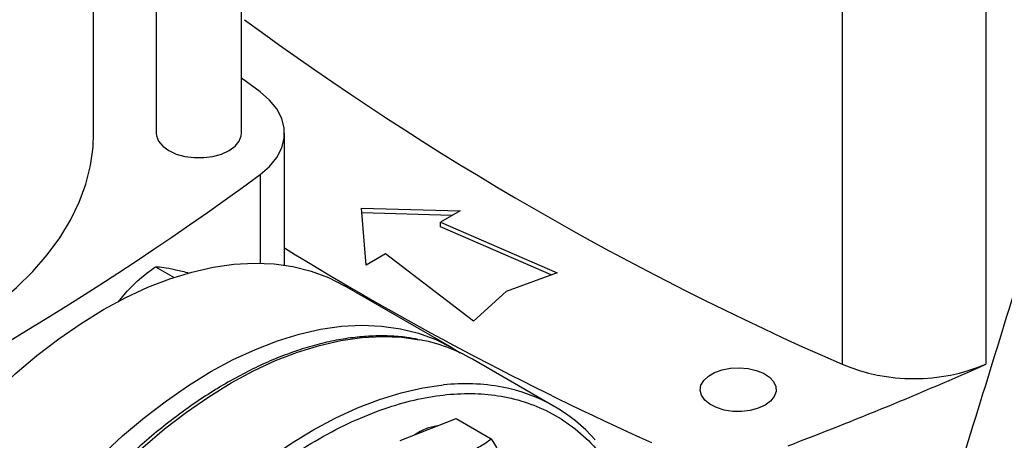
# Model space of a CAD drawing. Extents: x 0.4 to 10.6, y 0.4 to 8.1.
# Drawn here: x 3.3 to 3.6, y 5.4 to 5.6 of the extents above; entities that cross this region are included whole.
import ezdxf

# ---------------------------------------------------------------- set-up
doc = ezdxf.new("R2010")
doc.units = 0
doc.linetypes.add('SLD-SOLID', pattern=[0])
doc.layers.get('0').update_dxf_attribs({"linetype": 'CONTINUOUS'})

msp = doc.modelspace()

# ---------------------------------------------------------------- linework, layer by layer
at = {"color": 7, "linetype": 'SLD-SOLID'}
for p, q in [((3.391760388031019, 5.531813670070807), (3.391760388031019, 5.704642212558833)), ((3.363020230550708, 5.682872047336835), (3.363020230550708, 5.531813670070807)), ((3.341945545037023, 5.53182042051983), (3.341945545037023, 5.668337115494866)), ((3.59390151929553, 5.658890618453083), (3.593901519295533, 5.453951733580181)), ((3.642250082509602, 5.658890618453085), (3.642250082509601, 5.453951733580185)), ((3.397959927338019, 5.54577592472175), (3.391760388031019, 5.550370033601543)), ((3.406203591084305, 5.487330322435133), (3.406203591084305, 5.531820420519838)), ((3.432077486658367, 5.506575693133499), (3.465310113431642, 5.505671697930933)), ((3.433643421951339, 5.487390906056951), (3.432077486658367, 5.506575693133499)), ((3.462651071155742, 5.504136665499141), (3.432208977759921, 5.504964752504528)), ((3.465310113431642, 5.505671697930933), (3.458698386639051, 5.501854829297904)), ((3.458698386639051, 5.501854829297904), (3.498020761773943, 5.484779364360674)), ((3.458698386639051, 5.500247465494978), (3.458698386639051, 5.501854829297904)), ((3.496015587112956, 5.484042733556437), (3.458698386639051, 5.500247465494978)), ((3.44025514874393, 5.491207774689979), (3.433643421951339, 5.487390906056951)), ((3.469833926500266, 5.4685074507146), (3.44025514874393, 5.491207774689979)), ((3.362789974315651, 5.486827477809164), (3.369040105662137, 5.483219353766358)), ((3.498020761773943, 5.484779364360674), (3.480795473551141, 5.478451397942756)), ((3.46263976727958, 5.459512007284148), (3.426449262730665, 5.480404340854413)), ((3.480795473551141, 5.478451397942756), (3.469833926500266, 5.4685074507146)), ((3.350261319495648, 5.474859816206736), (3.352659130401901, 5.477966327938686)), ((3.497027500954255, 5.439781433609965), (3.469450336487992, 5.4557013917905)), ((3.454557389855857, 5.431946632950337), (3.464004612647066, 5.435648079964596)), ((3.464004612647066, 5.435648079964596), (3.475782640646011, 5.428848769128206)), ((3.445110167064701, 5.428245185936051), (3.454557389855857, 5.431946632950337))]:
    msp.add_line(p, q, dxfattribs=at)
at = {"color": 8, "linetype": 'SLD-SOLID'}
msp.add_line((3.397959911939346, 5.517864904799592), (3.397959911939346, 5.487998532299673), dxfattribs=at)
at = {"color": 7, "linetype": 'SLD-SOLID', "flags": 128}
for points in [[(3.397959911939346, 5.517864904799592), (3.40114481712822, 5.520645330567154), (3.403594810850635, 5.523663749403388), (3.405257716208983, 5.526855878804581), (3.40609811872778, 5.530153736796986), (3.406098120566812, 5.533487089731747), (3.405257721686913, 5.536784948033187), (3.403594819850801, 5.539977078045869), (3.401144829458947, 5.542995497783025), (3.397959927338019, 5.54577592472175)], [(3.18701259180683, 5.434442756321418), (3.191608822487585, 5.434705115523013), (3.20234821077509, 5.435605722781576), (3.212965580029497, 5.436901696871132), (3.22341730120312, 5.438587712356163), (3.233660425931772, 5.440656841037393), (3.243652863018798, 5.443100580421242), (3.253353551396836, 5.445908888658403), (3.262722628856551, 5.449070225807948), (3.271721595848998, 5.452571601257425), (3.280313473688535, 5.456398627104071), (3.288462956506166, 5.460535577277784), (3.296136556328935, 5.464965452162931), (3.303302740689189, 5.469670048453401), (3.309932062198249, 5.474630033953906), (3.315997279552049, 5.47982502702011), (3.321473469471498, 5.485233680311181), (3.326338129117578, 5.490833768510593), (3.330571268560337, 5.496602279654721), (3.334155492921798, 5.502515509693931), (3.337076073855248, 5.508549159897608), (3.339321010067167, 5.514678436702853), (3.340881076633123, 5.520878153596545), (3.341749862904965, 5.527122834612133), (3.341945545037023, 5.53182042051983)], [(3.363020230550708, 5.531813670070807), (3.363110586589643, 5.530884849738946), (3.363826631512812, 5.529073784005082), (3.365222815876758, 5.52740010759932), (3.367229129167515, 5.52594774564531), (3.36974496645905, 5.524789525635962), (3.372644173164344, 5.523983525558851), (3.375781370953159, 5.523570161623405), (3.378999247628569, 5.523570161623405), (3.382136445417384, 5.523983525558851), (3.385035652122677, 5.524789525635962), (3.387551489414212, 5.52594774564531), (3.38955780270497, 5.52740010759932), (3.390953987068915, 5.529073784005082), (3.391670031992083, 5.530884849738947), (3.391760388031019, 5.531813670070807)], [(3.230419819484351, 5.273463660226277), (3.230665690579833, 5.282278544946565), (3.231402251008499, 5.291339559701551), (3.232626346705516, 5.300607903834983), (3.234332735905182, 5.31004388887438), (3.236514111586975, 5.319607108483163), (3.239161132765335, 5.329256611486795), (3.242262464489197, 5.338951077231998), (3.245804826379995, 5.348648992528127), (3.24977304950028, 5.358308829413034), (3.254150141309436, 5.367889222982173), (3.258917358428356, 5.377349148519473), (3.264054286901458, 5.386648097171467), (3.269538929612385, 5.395746249412427), (3.275347800479032, 5.404604645557685), (3.281456025024553, 5.41318535259498), (3.287837446893692, 5.421451626619445), (3.294464739858312, 5.429368070176644), (3.3013095248325, 5.436900783839913), (3.308342491396163, 5.444017511372901), (3.315533523306757, 5.450687777855733), (3.322851827461652, 5.45688302018329), (3.330266065758931, 5.462576709376815), (3.33774448929195, 5.467744464185072), (3.345255074303033, 5.472364155488601), (3.352765659314115, 5.476416001060016), (3.360244082847134, 5.479882650274527), (3.367658321144413, 5.482749258407987), (3.374976625299309, 5.485003550204281), (3.382167657209902, 5.486635872439851), (3.389200623773565, 5.487639235260284), (3.396045408747752, 5.488009342111948), (3.402672701712373, 5.487744608140481), (3.409054123581512, 5.486846166977394), (3.415162348127033, 5.485317865885675), (3.42097121899368, 5.483166249285231), (3.426449262730665, 5.480404340854413)], [(3.266610324033266, 5.252571326656012), (3.266856195128748, 5.261386211376299), (3.267592755557414, 5.270447226131286), (3.268816851254431, 5.279715570264718), (3.270523240454097, 5.289151555304115), (3.272704616135891, 5.298714774912898), (3.27535163731425, 5.308364277916532), (3.278452969038113, 5.318058743661734), (3.281995330928911, 5.327756658957862), (3.285963554049195, 5.33741649584277), (3.290340645858352, 5.346996889411908), (3.295107862977271, 5.356456814949208), (3.300244791450373, 5.365755763601203), (3.305729434161301, 5.374853915842164), (3.311538305027947, 5.38371231198742), (3.317646529573468, 5.392293019024716), (3.324027951442607, 5.400559293049181), (3.330655244407228, 5.40847573660638), (3.337500029381415, 5.416008450269649), (3.344532995945079, 5.423125177802636), (3.351724027855672, 5.429795444285467), (3.359042332010568, 5.435990686613025), (3.366456570307846, 5.441684375806551), (3.373934993840865, 5.446852130614807), (3.381445578851948, 5.451471821918337), (3.388956163863031, 5.455523667489752), (3.39643458739605, 5.458990316704261), (3.403848825693329, 5.461856924837722), (3.411167129848224, 5.464111216634016), (3.418358161758817, 5.465743538869585), (3.42539112832248, 5.466746901690021), (3.432235913296668, 5.467117008541684), (3.438863206261288, 5.466852274570217), (3.445244628130428, 5.465953833407129), (3.451352852675948, 5.464425532315411), (3.457161723542595, 5.462273915714967), (3.462646366253523, 5.459508197158401), (3.46534228176446, 5.457844401553055)], [(3.56796587152714, 5.440182267701066), (3.565635465413877, 5.439118530665347), (3.562942932230433, 5.438393717746201), (3.560033427137666, 5.438046903795708), (3.557063802308223, 5.438096785643709), (3.554194150985319, 5.438540674146868), (3.551579176814553, 5.439354639161082), (3.549359853730331, 5.440494799621748), (3.547655826014575, 5.441899689183312), (3.546558958242511, 5.443493569885868), (3.546128382839646, 5.445190515208181), (3.546387312237398, 5.446899042388687), (3.547321787484914, 5.448527044284848), (3.54888143077972, 5.449986754893052), (3.550982161348093, 5.451199480836576), (3.553510728261339, 5.452099843745904), (3.55633081582267, 5.452639304823543), (3.559290392381703, 5.452788781583163), (3.562229906400081, 5.452540215693963), (3.564990887916209, 5.451907007407367), (3.5674244917019, 5.450923293146008), (3.569399521547152, 5.44964210520034), (3.570809503081789, 5.448132512744134), (3.57157842383632, 5.446475898297453), (3.571664831093841, 5.444761570373911), (3.571064066616731, 5.443081948835606), (3.569808517773455, 5.441527582514421), (3.56796587152714, 5.440182267701066)]]:
    msp.add_lwpolyline(points, dxfattribs=at)
at = {"color": 8, "linetype": 'SLD-SOLID', "flags": 128}
for points in [[(3.293191866641248, 5.185500946630843), (3.292667046764655, 5.186097008102506), (3.288696418660669, 5.191178309806627), (3.285151909883884, 5.196789699902745), (3.282048698565047, 5.202907149556992), (3.279400073131436, 5.209504462910781), (3.277217375403784, 5.216553389255493), (3.275509952028854, 5.224023744006349), (3.274285114455667, 5.231883537957436), (3.27354810762675, 5.240099114264399), (3.273302087518492, 5.248635292568212), (3.273548107626768, 5.257455519642881), (3.274285114455703, 5.266522025921966), (3.275509952028909, 5.275795987233664), (3.277217375403858, 5.285237691051875), (3.279400073131527, 5.294806706551332), (3.282048698565156, 5.304462057738605), (3.28515190988401, 5.314162398917593), (3.288696418660811, 5.323866191738143), (3.292667046764812, 5.333531883069647), (3.297046791356892, 5.343118082937917), (3.301816897698314, 5.352583741763418), (3.306956939461406, 5.361888326141864), (3.312444906198226, 5.370991992414481), (3.318257297592676, 5.379855757284671), (3.324369224092472, 5.388441664750467), (3.330754513490022, 5.396712948637971), (3.337385822995839, 5.404634190039744), (3.344234756324559, 5.412171468984012), (3.351271985292204, 5.419292509685194), (3.358467375403958, 5.425966818753764), (3.365790114894707, 5.432165815773632), (3.373208846669743, 5.437862955687872), (3.380691802580662, 5.443033842468729), (3.388206939461448, 5.447656333585159), (3.395722076342234, 5.451710634820545), (3.403205032253152, 5.455179385034568), (3.410623764028185, 5.45804773050628), (3.417946503518929, 5.460303388540014), (3.425141893630678, 5.461936700061775), (3.432179122598316, 5.462940670980877), (3.43902805592703, 5.463311002139712), (3.445659365432836, 5.463046107723402), (3.45163882877336, 5.4622245385696)], [(3.320718491743077, 5.169637701959364), (3.32024421123093, 5.170177049921964), (3.316273583126944, 5.175258351626085), (3.312729074350159, 5.180869741722202), (3.309625863031322, 5.18698719137645), (3.306977237597711, 5.193584504730239), (3.304794539870059, 5.200633431074951), (3.30308711649513, 5.208103785825806), (3.301862278921942, 5.215963579776894), (3.301125272093025, 5.224179156083857), (3.300879251984768, 5.232715334387669), (3.301125272093044, 5.241535561462338), (3.301862278921979, 5.250602067741423), (3.303087116495185, 5.259876029053122), (3.304794539870133, 5.269317732871333), (3.306977237597803, 5.27888674837079), (3.309625863031431, 5.288542099558062), (3.312729074350286, 5.298242440737051), (3.316273583127086, 5.307946233557601), (3.320244211231088, 5.317611924889104), (3.324623955823167, 5.327198124757374), (3.32939406216459, 5.336663783582876), (3.334534103927683, 5.345968367961322), (3.340022070664502, 5.35507203423394), (3.345834462058952, 5.363935799104128), (3.351946388558748, 5.372521706569926), (3.358331677956298, 5.380792990457429), (3.364962987462115, 5.388714231859202), (3.371811920790835, 5.396251510803471), (3.37884914975848, 5.403372551504652), (3.386044539870234, 5.410046860573222), (3.393367279360982, 5.41624585759309), (3.400786011136019, 5.421942997507329), (3.408268967046938, 5.427113884288186), (3.415784103927725, 5.431736375404617), (3.42329924080851, 5.435790676640003), (3.430782196719428, 5.439259426854025), (3.438200928494461, 5.442127772325738), (3.445523667985205, 5.444383430359471), (3.452719058096954, 5.446016741881233), (3.459756287064591, 5.447020712800335)]]:
    msp.add_lwpolyline(points, dxfattribs=at)
at = {"color": 7, "linetype": 'SLD-SOLID'}
for centre, radius, start, end in [((4.013769537980953, 6.41352242781888), 1.047408740824975, 233.6375527392434, 246.3678237934579), ((2.776960469375986, 6.361324899519246), 1.047408740824939, 293.6321762065432, 306.3624472607583), ((3.974917460189471, 6.415562739356841), 1.083647662425293, 238.344252186538, 245.742161837111), ((3.441392047191494, 5.40666680440335), 0.05649476399166692, 60.22119530749426, 79.55009495555068), ((3.107914299669156, 6.654621761810549), 1.314200610833222, 290.8528658599813, 293.9905624863657), ((3.618075800902563, 5.511946955759169), 0.06283185248586948, 247.3720495005602, 292.6279504994498), ((3.46928043658238, 5.391728055746402), 0.05547218682810925, 41.52938739103399, 79.3937641076421), ((3.459982711925542, 5.416259425570908), 0.01708499823584486, 97.5038202473137, 125.2869357876173)]:
    msp.add_arc(centre, radius, start, end, dxfattribs=at)
at = {"color": 8, "linetype": 'SLD-SOLID'}
msp.add_arc((3.46698099639796, 5.378754977113384), 0.06864697439678095, 79.50030495074324, 96.04124741689104, dxfattribs=at)
at = {"color": 7, "linetype": 'SLD-SOLID'}
msp.add_ellipse((2.96212290595343, 6.272474336798724), major_axis=(0.7182083957874736, 2.961212566020117), ratio=0.28721662962113, start_param=4.489878823033095, end_param=4.519282159649486, dxfattribs=at)
for points, knots in [([(3.352659130401901, 5.477966327938686), (3.354183231915373, 5.479551241652079), (3.357265271239445, 5.482756255456445), (3.360934977283351, 5.485460507443888), (3.362789974315651, 5.486827477809164)], [0, 0, 0, 0, 0.4945107291684963, 0.9999999999999999, 0.9999999999999999, 0.9999999999999999, 0.9999999999999999]), ([(3.362789974315651, 5.486827477809164), (3.363653799776055, 5.486782267450394), (3.36539728866568, 5.486691017815112), (3.367908953930415, 5.486187192013888), (3.369176194629785, 5.485932990719764)], [0, 0, 0, 0, 0.4954579668068266, 0.9999999999999999, 0.9999999999999999, 0.9999999999999999, 0.9999999999999999]), ([(3.369176194629785, 5.485932990719764), (3.370526993441723, 5.485623211341448), (3.371993885769235, 5.485286808178181), (3.373780985409216, 5.484749089610593), (3.373922420929736, 5.484706533222689)], [0, 0, 0, 0, 0.920857507127402, 0.9999999999999999, 0.9999999999999999, 0.9999999999999999, 0.9999999999999999]), ([(3.451092747251083, 5.462339686946462), (3.449874804287169, 5.462578491716002), (3.446764845878826, 5.463188268136562), (3.441521147922558, 5.463549670696643), (3.435433491073785, 5.463541998330676), (3.42918069091594, 5.463000321261901), (3.422798068883307, 5.461959167859648), (3.416304848684668, 5.460415138954303), (3.409724582846238, 5.458377412936385), (3.403079651847007, 5.455854036729354), (3.396392753342882, 5.452855490122799), (3.389686612125151, 5.449393712745537), (3.382984011052319, 5.445482337331208), (3.376307817311901, 5.441136666709599), (3.369681012486616, 5.436373764608255), (3.363126943408994, 5.431212764889219), (3.356669531914842, 5.425675288112358), (3.350333708277035, 5.419786219200444), (3.344146330841159, 5.41357525381221), (3.338138243609455, 5.407080281869665), (3.332349581145863, 5.400355731022969), (3.326845469432405, 5.393497535139982), (3.321681920416973, 5.386609929305706), (3.317289510233087, 5.380354016519063), (3.313549851511093, 5.374716376668364), (3.309906482669164, 5.368981017141128), (3.307462913357972, 5.364830159298391), (3.306035316444595, 5.362405119903345)], [0, 0, 0, 0, 0.02732868650813897, 0.06978247825482074, 0.1122901990522754, 0.1548375017558257, 0.1974122038382457, 0.2400017676591398, 0.2825946940962641, 0.3251810258245604, 0.367752231071854, 0.4103003648818884, 0.4528165373165283, 0.4952936108919803, 0.5377224067099696, 0.580090421768038, 0.6223795750079563, 0.6645623653506806, 0.7065947096788424, 0.7484013107131744, 0.7898423394657268, 0.8306259775964872, 0.8700264730885879, 0.9079127840549716, 0.9348206444869669, 0.9619205208052832, 1, 1, 1, 1]), ([(3.467815642003099, 5.424292806902019), (3.469324045308794, 5.424956086977469), (3.472374339708231, 5.426297372488952), (3.474638255501168, 5.427992101695998), (3.475782640646011, 5.428848769128206)], [0, 0, 0, 0, 0.4945107285294171, 1, 1, 1, 1]), ([(3.475782640646011, 5.428848769128206), (3.476750068990631, 5.427252937261682), (3.478702663188191, 5.424032014430358), (3.480011795922439, 5.421111906936369), (3.480672308418255, 5.419638589954487)], [0, 0, 0, 0, 0.4954579634769247, 1, 1, 1, 1])]:
    msp.add_open_spline(points, degree=3, knots=knots, dxfattribs=at)
at = {"color": 8, "linetype": 'SLD-SOLID'}
msp.add_open_spline([(3.313026833690487, 5.287683226247748), (3.314431012015551, 5.292134803038842), (3.317239418773124, 5.301038115473455), (3.322610471382972, 5.314598843500717), (3.328889642556155, 5.328334698167203), (3.336223490261118, 5.342206177096312), (3.34451055459561, 5.355925187036592), (3.353678980077688, 5.369265878594129), (3.363615280505892, 5.381999312341231), (3.374178877548198, 5.393906468143446), (3.385205484154679, 5.404790050840743), (3.396516284318561, 5.414485265093754), (3.40792724479591, 5.422868018114041), (3.419258777608197, 5.429859557030691), (3.430344534926428, 5.435428183386288), (3.44098153563416, 5.439562651137138), (3.451163973598667, 5.442372756881505), (3.460907424775156, 5.443925910557105), (3.47029054159776, 5.444265730028933), (3.479369318461321, 5.443361913257544), (3.488119555431387, 5.441146192649638), (3.496466855196038, 5.43750053374124), (3.504205438719509, 5.432397526282181), (3.511169031576963, 5.42582879151135), (3.5172505640834, 5.417871916971543), (3.522198165880989, 5.408505254131958), (3.525275268744834, 5.401066354400447), (3.526330402494601, 5.396487896631938), (3.526493577297446, 5.395779845217727)], degree=3, knots=[0, 0, 0, 0, 0.03691430739921878, 0.07382993206816847, 0.1124705678303355, 0.1520920382490975, 0.1925347251889189, 0.2336159878656033, 0.2751342750765919, 0.3168745753185696, 0.3586148755605469, 0.400133162771534, 0.4412144254482163, 0.4816571123880345, 0.5212785828067932, 0.5599192185689567, 0.5968328682992806, 0.6337491561650125, 0.6706628059181143, 0.7075790937919466, 0.7462197295541101, 0.7858411999728685, 0.8262838869126868, 0.8673651495893689, 0.9088834368003563, 0.9506237370423333, 0.9923640372843108, 1, 1, 1, 1], dxfattribs=at)

doc.saveas('drawing.dxf')
